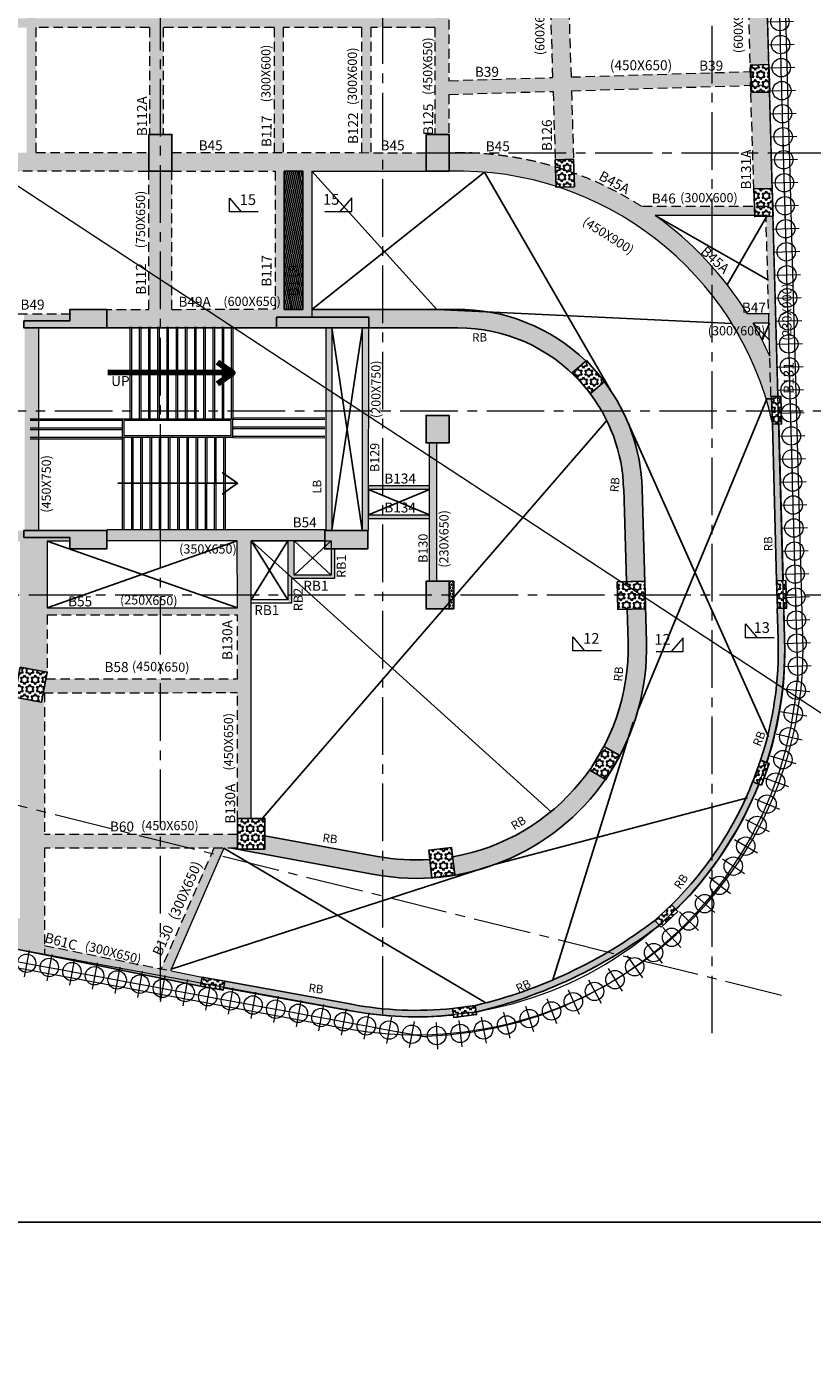
# Model space of a CAD drawing. Units: inches. Extents: x 255902 to 3029965, y -743430 to -67329.
# Drawn here: x 2814413 to 2839993, y -174535 to -130942 of the extents above; entities that cross this region are included whole.
import ezdxf

# ---------------------------------------------------------------- set-up
doc = ezdxf.new("R2010")
doc.units = ezdxf.units.IN
doc.header["$LTSCALE"] = 2500
doc.header["$MEASUREMENT"] = 0
for name, pattern in [('CENTER', [2, 1.25, -0.25, 0.25, -0.25]), ('CENTER2', [1.125, 0.75, -0.125, 0.125, -0.125]), ('HIDDEN', [0.375, 0.25, -0.125])]:
    doc.linetypes.add(name, pattern=pattern)
for name, color, linetype in [('bas.beam.no.', 4, 'Continuous'), ('BEAM', 4, 'Continuous'), ('BEAM HATCH', 252, 'Continuous'), ('BEAMNO', 2, 'Continuous'), ('BORDER', 5, 'Continuous'), ('COLDIM', 3, 'Continuous'), ('CUT-', 3, 'Continuous'), ('DIM1', 3, 'Continuous'), ('FURNIT', 4, 'Continuous'), ('LINE', 4, 'Continuous'), ('RAMP HATCH', 9, 'Continuous'), ('stair', 3, 'Continuous'), ('TER. HATCH', 8, 'Continuous'), ('TEXTT1', 2, 'Continuous')]:
    doc.layers.add(name, color=color, linetype=linetype)
for name, color, linetype, lineweight in [('beam size', 2, 'Continuous', 13), ('COL', 1, 'Continuous', 25), ('Grid', 6, 'CENTER2', 5), ('GRID BASEMENT', 253, 'CENTER', 9), ('HATCH', 254, 'Continuous', 13), ('PILE', 2, 'Continuous', 20), ('SEC-LINE', 1, 'Continuous', 15), ('V.COL', 1, 'Continuous', 25), ('V.NEW HATCH', 33, 'Continuous', 30)]:
    doc.layers.add(name, color=color, linetype=linetype, lineweight=lineweight)
doc.styles.add('RD', font='romand.shx', dxfattribs={"height": 350})
doc.styles.add('ROMANS', font='ARIAL.TTF', dxfattribs={"width": 0.75})
doc.styles.add('ST', font='romand.shx', dxfattribs={"height": 4})
doc.styles.get("Standard").update_dxf_attribs({"font": 'ARIAL.TTF'})
doc.dimstyles.get("Standard").update_dxf_attribs({"dimtxt": 0.18, "dimasz": 0.18, "dimexe": 0.18, "dimexo": 0.0625, "dimgap": 0.09, "dimtad": 0, "dimtih": 1, "dimtoh": 1, "dimdec": 4, "dimzin": 0, "dimdsep": 46, "dimtxsty": 'Standard', "dimcen": 0.09, "dimadec": 0, "dimazin": 0, "dimtfac": 1, "dimtdec": 4, "dimtofl": 0, "dimtmove": 0, "dimatfit": 3, "dimfxl": 0, "dimtolj": 1, "dimtzin": 0, "dimarcsym": 0})
doc.dimstyles.new('STANDARD$7', dxfattribs={"dimtxt": 325, "dimasz": 75, "dimexe": 1.25, "dimexo": 0.625, "dimgap": 100, "dimtad": 1, "dimdec": 0, "dimrnd": 5, "dimdsep": 46, "dimtxsty": 'ROMANS', "dimsah": 1, "dimcen": -125, "dimse1": 1, "dimse2": 1, "dimclrd": 6, "dimclrt": 5, "dimadec": 0, "dimazin": 0, "dimtfac": 1, "dimtdec": 0, "dimtmove": 1, "dimatfit": 3, "dimfxl": 0, "dimtolj": 1, "dimtzin": 0, "dimarcsym": 0})
pattern_1 = [(0, (1105683.43, -341122.87), (0, 151.554446), [87.5, -87.5]), (60, (1105683.43, -341122.87), (-131.25, 75.777223), [87.5, -87.5]), (120, (1105727.18, -341047.09), (-131.25, -75.777223), [87.5, -87.5])]

# ---------------------------------------------------------------- blocks, each defined once
blk = doc.blocks.new('R')
at = {"layer": 'GRID BASEMENT', "color": 254, "linetype": 'CENTER'}
for p, q in [((0, 127), (0, -743)), ((-488, -300), (488, -300))]:
    blk.add_line(p, q, dxfattribs=at)
at = {"layer": 'PILE', "color": 254}
blk.add_circle((-4, -300), 300, dxfattribs=at)
blk = doc.blocks.new('6')
at = {"layer": 'PILE', "color": 254, "elevation": -9}
for points in [[(3226439, -95446), (3108584, -95446), (3108332, -113010), (3108308, -125794), (3166943, -163668), (3180273, -171617), (3196458, -175639), (3213496, -178779, 0.477037), (3228375, -166042)], [(3225855, -96046), (3109175, -96046), (3108932, -113015), (3108909, -125468), (3167260, -163158), (3180504, -171056), (3196584, -175053), (3213605, -178189, 0.477037), (3227775, -166058)]]:
    blk.add_lwpolyline(points, format="xyb", close=True, dxfattribs=at)
at = {"layer": 'COLDIM'}
for p, rotation in [((3227325, -145993, -9), 91.57123803665863), ((3227345, -146742, -9), 91.57123803665863), ((3227366, -147492, -9), 91.57123803665863), ((3227386, -148242, -9), 91.57123803665863), ((3227407, -148992, -9), 91.57123803665863), ((3227428, -149741, -9), 91.57123803665863), ((3227448, -150491, -9), 91.57123803665863), ((3227469, -151241, -9), 91.57123803665863), ((3227489, -151990, -9), 91.57123803665863), ((3227510, -152740, -9), 91.57123803665863), ((3227530, -153490, -9), 91.57123803665863), ((3227551, -154240, -9), 91.57123803665863), ((3227571, -154989, -9), 91.57123803665863), ((3227592, -155739, -9), 91.57123803665863), ((3227613, -156489, -9), 91.57123803665863), ((3227633, -157238, -9), 91.57123803665863), ((3227654, -157988, -9), 91.57123803665863), ((3227674, -158738, -9), 91.57123803665863), ((3227695, -159488, -9), 91.57123803665863), ((3227715, -160237, -9), 91.57123803665863), ((3227736, -160987, -9), 91.57123803665863), ((3227757, -161737, -9), 91.57123803665863), ((3227777, -162486, -9), 91.57123803665863), ((3227798, -163236, -9), 91.57123803665863), ((3227818, -163986, -9), 91.57123803665863), ((3227839, -164736, -9), 91.57123803665863), ((3227859, -165485, -9), 91.57123803665863), ((3227880, -166235, -9), 91.57123803665863), ((3227901, -166985, -9), 91.57123803665863), ((3227858, -167733, -9), 84.40641618826645), ((3227762, -168477, -9), 80.88018996343341), ((3227620, -169213, -9), 77.35396371143096), ((3227433, -169939, -9), 73.82773746235223), ((3227202, -170653, -9), 70.30151123994735), ((3226928, -171351, -9), 66.77528497585062), ((3226611, -172030, -9), 63.24905872301638), ((3226253, -172689, -9), 59.72283249667935), ((3225856, -173325, -9), 56.1966062456268), ((3225419, -173935, -9), 52.6703799981025), ((3224946, -174517, -9), 49.14415378342264), ((3224439, -175069, -9), 45.6179275167437), ((3223898, -175588, -9), 42.09170126043012), ((3223326, -176074, -9), 38.56547503863708), ((3203148, -176364, -9), 349.5597620142058), ((3203885, -176500, -9), 349.5597620142058), ((3204623, -176635, -9), 349.5597620142058), ((3222726, -176523, -9), 35.03924880459597), ((3205361, -176771, -9), 349.5597620142058), ((3206098, -176907, -9), 349.5597620142058), ((3206836, -177043, -9), 349.5597620142058), ((3207573, -177179, -9), 349.5597620142058), ((3221448, -177306, -9), 27.98679630235858), ((3222099, -176934, -9), 31.5130225505974), ((3208311, -177315, -9), 349.5597620142058), ((3209049, -177451, -9), 349.5597620142058), ((3209786, -177587, -9), 349.5597620142058), ((3220775, -177638, -9), 24.46057007665213), ((3210524, -177723, -9), 349.5597620142058), ((3211261, -177859, -9), 349.5597620142058), ((3211999, -177994, -9), 349.5597620142058), ((3220083, -177927, -9), 20.93434384576787), ((3212736, -178130, -9), 349.5597620142058), ((3213474, -178266, -9), 349.5597620142058), ((3214212, -178402, -9), 349.5597620142058), ((3218653, -178376, -9), 13.88189133007719), ((3219375, -178173, -9), 17.4081175908553), ((3214949, -178538, -9), 349.5597620142058), ((3215687, -178674, -9), 349.5597620142058), ((3216431, -178711, -9), 3.303212610035667), ((3217178, -178645, -9), 6.829438851355705), ((3217920, -178533, -9), 10.3556650871844)]:
    blk.add_blockref('R', p, dxfattribs=dict(at, rotation=rotation))

msp = doc.modelspace()

# ---------------------------------------------------------------- hatches: boundary and pattern name
at = {"layer": 'BEAM HATCH', "linetype": 'Continuous'}
for points in [[(2814413.4, -97367), (2814713.3, -97367), (2814713.3, -135038.7), (2814413.4, -135038.7)], [(2827709.9, -127398.3), (2828166.4, -127398.2), (2828154.8, -134448.2), (2827704.8, -134448.2)], [(2838487.4, -128768.9), (2837893.6, -128787.8), (2837973.3, -132187.7), (2838580.7, -132168.4)], [(2785540.6, -130667.1), (2827707.3, -130667.1), (2827707.3, -130967.3), (2785540.6, -130967.3)], [(2818855.7, -130967.3), (2818405.7, -130967.3), (2818406.2, -134448.2), (2818856.2, -134448.2)], [(2822768.6, -130967.3), (2822468.6, -130967.3), (2822468.6, -135040.3), (2822768.6, -135040.3)], [(2825618, -130967.3), (2825318, -130967.3), (2825318, -135040.3), (2825618, -135040.3)], [(2838607.3, -133068), (2838010.4, -133087), (2838002.9, -132850.6), (2837988.8, -132851), (2837993.6, -133057.5), (2838094.3, -136225), (2838693.4, -136206)], [(2810742.3, -135037.4), (2818392.2, -135037.4), (2818392.2, -135639.8), (2810742.3, -135639.8)], [(2827417.9, -135043.2), (2819142.2, -135040.3), (2819142.2, -135640.1), (2822499.8, -135641.6), (2822499.8, -135643.1), (2822799.8, -135643.1), (2822799.8, -135641.6), (2823399.8, -135641.6), (2823399.8, -135643.1), (2827417.9, -135643.1)], [(2831630.2, -135507.6, 0.0791601), (2828167.9, -135047.2), (2828167.9, -135647.4, -0.0843451), (2831650.4, -136141.8)], [(2819142.2, -135648.2), (2818392.2, -135648.2), (2818392.1, -140148.2), (2819142.1, -140148.2)], [(2823699.8, -135643.1), (2823399.8, -135643.1), (2823399.8, -140398.2), (2823699.8, -140398.2)], [(2815820, -140298.8), (2814320, -140298.8), (2814320, -140518.2), (2815820, -140518.2)], [(2822550.7, -140148.2), (2817020, -140148.2), (2817020, -140748.2), (2822550.7, -140748.2)], [(2823399.8, -140148), (2822550.7, -140148), (2822550.7, -140398.2), (2823399.8, -140398.2)], [(2831023.9, -140723.1), (2830484.6, -140499.5), (2830094.7, -140374.5), (2829732.2, -140283.9), (2829401.8, -140221.8), (2829200.3, -140193.3), (2828968, -140169), (2828886.2, -140162.6), (2828756.1, -140154.8), (2828603.7, -140149.2), (2828511.9, -140147.7), (2823699.8, -140148), (2823699.8, -140398.2), (2825550.7, -140398.2), (2825550.7, -140748.2), (2828571.8, -140749.3, -0.198507), (2832345.7, -142399.5), (2832414.6, -142469.8), (2832182.6, -142199.8), (2832619.1, -141824.6), (2832277, -141519.3), (2831999.9, -141303.9), (2831726.9, -141115.5), (2831405.6, -140920.7)], [(2814797.8, -140748.2), (2814348.8, -140748.2), (2814348.8, -147348.2), (2814797.8, -147348.2)], [(2824348.6, -140748.2), (2824148.6, -140748.2), (2824149.6, -147348.2), (2824349.6, -147348.2)], [(2825550.7, -140748.2), (2825350.7, -140748.2), (2825345.9, -147348.2), (2825520, -147348.2), (2825545.7, -147348.2), (2825546.1, -146837.8), (2825542.2, -146837.8), (2825542.2, -146007.6), (2825546.7, -146009.5)], [(2834235.8, -144538), (2834145.5, -144242.2), (2833992.2, -143833.4), (2833869.9, -143559.7), (2833780.1, -143379.4), (2833658.5, -143156.7), (2833596.5, -143051.1), (2833544.9, -142967.1), (2833487, -142876.1), (2833425.7, -142783.7), (2833385.5, -142724.9), (2833343.6, -142665.3), (2833314.3, -142624.5), (2833257.3, -142547.2), (2833218.6, -142496.1), (2832762.8, -142887.8, -0.1466264), (2833842.6, -145789.1), (2833859.1, -145995.8), (2833941.5, -149012.6), (2834541.3, -148996.2), (2834458.9, -145979.4), (2834451.9, -145979.6), (2834449.4, -145902.8), (2834446.3, -145834.9), (2834441.9, -145759.2), (2834437.7, -145698.2), (2834423.5, -145536.1), (2834415.8, -145464.4), (2834402.3, -145354.2), (2834385.8, -145238.3), (2834352.8, -145043.6), (2834307.4, -144822.9)], [(2838909.4, -143877.3), (2838695.4, -143883.2), (2838834.8, -148987.7), (2839048.8, -148981.8)], [(2827762.9, -144498.2), (2827532.9, -144498.2), (2827532.9, -149003.7), (2827762.9, -149003.7)], [(2827532.9, -145894.5), (2825546.8, -145894.5), (2825546.7, -146009.5), (2827532.9, -146009.5)], [(2827532.9, -146837.8), (2825546.1, -146837.8), (2825546, -146952.8), (2827532.9, -146952.8)], [(2824120, -147348.2), (2824149.6, -147348.2), (2824149.6, -147329.8), (2817035.7, -147330.8), (2817020.5, -147348.2), (2817020.5, -147680.8), (2817035.7, -147680.8), (2821270.6, -147680.2), (2821270.6, -147680.2), (2821720.4, -147680.2), (2821720.4, -147680.1), (2824120, -147679.8)], [(2810746.7, -147348.7), (2814320, -147348.7), (2814320, -147578.2), (2815820, -147578.2), (2815820, -147697.9), (2815078.9, -147698), (2815079.5, -151957.3), (2814194.4, -151794.2), (2814193.9, -147698.2), (2810746.7, -147698.2)], [(2821721.3, -156725.7), (2821270.6, -156725.7), (2821270.6, -147680.2), (2821721.3, -147680.2)], [(2822920.4, -147680), (2823123.8, -147680), (2823123.8, -148798.7), (2822920.4, -148798.7)], [(2824324.5, -147948.2), (2824439.7, -147948.2), (2824439.7, -148798.8), (2824324.5, -148798.8)], [(2822920.6, -148798.8), (2824439.7, -148798.8), (2824439.7, -148913.5), (2822920.6, -148913.5)], [(2822920.6, -148913.5), (2823035.8, -148913.5), (2823035.8, -149716.2), (2822920.6, -149716.2)], [(2815079.3, -150099.6), (2821270.6, -150099.6), (2821270.6, -149868.7), (2815079.3, -149868.7)], [(2839095.4, -150878.2), (2839067.9, -149881.6), (2838854, -149887.5), (2838881.4, -150884.6, -0.0883668), (2838308.8, -154833.7), (2838510.2, -154906.3, 0.0884741)], [(2814988.8, -152630.4), (2814955.5, -152630.4), (2814898.3, -152940.8), (2814194.6, -152811.1), (2814195.6, -159978.9), (2814989.9, -160129.6)], [(2833261.4, -155451.6), (2832755.1, -155155.9), (2832871.4, -154956.8, -0.2075017), (2828284.8, -157975.1), (2828355.6, -158571.8, 0.2016824)], [(2838255.2, -155611.6), (2838053.7, -155539, -0.1021039), (2835415.3, -159539.2), (2835561.7, -159695.6, 0.1023987)], [(2821271.3, -157245.7), (2814989.5, -157246.2), (2814989.6, -157696.2), (2821271.3, -157695.7)], [(2822171.3, -157287.4), (2822171.3, -157725.7), (2821271.3, -157725.7), (2821271.3, -157695.7), (2821161, -157695.7), (2821154.7, -157710.1), (2821631.7, -157798), (2822890.9, -158030.1), (2824964.4, -158412.4), (2825436.3, -158499.4), (2825846.9, -158572.8), (2826248.8, -158629.7), (2826681, -158666.3), (2827033.2, -158677.7), (2827098.1, -158678), (2827610.3, -158655.5), (2827540, -158063.8), (2827288.9, -158075.3), (2827138.8, -158077.8), (2826877, -158074.4), (2826718.2, -158067.5), (2826595.1, -158059.6), (2826471.4, -158049.4), (2826334.2, -158035.5), (2826229.6, -158023.1), (2826136.7, -158010.6), (2825847.1, -157963.6), (2825379.2, -157878.8)], [(2814989.9, -160129.6), (2813547.9, -159855.9), (2813365.7, -160844.8), (2814990.1, -161170.2)], [(2835014.7, -160208.7), (2834867.7, -160051.6, -0.1045861), (2829020.5, -162818.4), (2829048.9, -163031.6, 0.1052827)], [(2824996, -162780.5), (2820859.8, -162028.3), (2820821, -162238.8), (2824957.1, -162991, 0.0723694), (2828305.2, -163128.9), (2828277, -162916.6, -0.0722472)]]:
    msp.add_hatch(color=256, dxfattribs=at).paths.add_polyline_path(points)
h = msp.add_hatch(color=256, dxfattribs=at)
h.paths.add_polyline_path([(2837988.8, -132851), (2837978.3, -132401.2), (2832137.6, -132577.4), (2832023.8, -128983.9), (2831425.4, -129002.9), (2831539.3, -132595.4), (2828157.7, -132697.4), (2828157, -133147.7), (2831553.5, -133045.2), (2831624.1, -135271.4), (2832222.4, -135252.4), (2832151.9, -133027.1)])
h.paths.add_polyline_path([(2833324.7, -132588), (2836079.4, -132590.1), (2836080, -131847.2), (2833325.2, -131845.2)], flags=24)
h = msp.add_hatch(color=256, dxfattribs=at)
h.paths.add_polyline_path([(2822799.8, -135643.1), (2822499.8, -135643.1), (2822499.8, -140148), (2822799.8, -140148)])
h.paths.add_polyline_path([(2820743.1, -140249.6), (2823285.9, -140251.5), (2823286.5, -139565.8), (2820743.6, -139563.9)], flags=9)
h = msp.add_hatch(color=256, dxfattribs=at)
h.paths.add_polyline_path([(2838716.1, -137105.7), (2838514.1, -137112.1), (2838489.4, -137155), (2838583.6, -140590.8), (2838613.2, -141671, 0.0272942), (2838065.6, -140591), (2838583.6, -140590.8), (2838575.4, -140290.8), (2837885.9, -140291, 0.0998596), (2834879.4, -137092.2), (2838120.5, -137091.3), (2838110.9, -136791.3), (2834434.5, -136792.3, 0.0553634), (2832236.9, -135707.9), (2832251, -136151.9), (2831732.4, -136168.4, -0.263362), (2838693.7, -143819.2), (2838670.7, -142983.5), (2838877.2, -142977.8)])
h.paths.add_polyline_path([(2837681.8, -140331.3), (2838664.5, -140332), (2838664.9, -139844.5), (2837682.2, -139843.8)], flags=25)
h.paths.add_polyline_path([(2836521.4, -141206.9), (2839064.3, -141208.8), (2839064.8, -140523.1), (2836521.9, -140521.2)], flags=9)
h = msp.add_hatch(color=256, dxfattribs=at)
h.paths.add_polyline_path([(2834595.3, -150973.1), (2834565.9, -149895.9), (2833966.1, -149912.3), (2833995.6, -150989.5, -0.128151), (2833210.4, -154379.6), (2833729, -154682.5, 0.129089)])
h.paths.add_polyline_path([(2834866, -151157), (2835557.7, -151157.5), (2835558.1, -150632.5), (2834866.4, -150632)], flags=9)
h = msp.add_hatch(color=256, dxfattribs=at)
h.paths.add_polyline_path([(2821270.6, -152629.8), (2821270.6, -152179.8), (2815038.4, -152180.4), (2814955.5, -152630.4)])
h.paths.add_polyline_path([(2817759.2, -152125.3), (2820301.3, -152186.4), (2820317.8, -151500.9), (2817775.7, -151439.8)], flags=9)
h = msp.add_hatch(color=256, dxfattribs=at)
h.paths.add_polyline_path([(2820833.6, -157695.7), (2820506.2, -157695.7), (2818789.8, -161625.4), (2819090.9, -161685.7)])
h.paths.add_polyline_path([(2816159.2, -161201.1), (2818626, -161818.3), (2818792.4, -161153.1), (2816325.6, -160535.9)], flags=9)
h = msp.add_hatch(color=256, dxfattribs=at)
h.paths.add_polyline_path([(2814990.1, -161170.2), (2820067.9, -162187.4), (2820122.3, -161892.3), (2814990, -160864.2)])
edge = h.paths.add_edge_path()
edge.add_line((2819387.1, -161756.9), (2829647.5, -158231.4))
at = {"layer": 'RAMP HATCH'}
h = msp.add_hatch(dxfattribs=at)
h.set_pattern_fill('ANSI31', color=256, scale=500, angle=56.95559, style=0)
h.set_pattern_definition([(101.955592, (-220815.04, 15214.3), (-61.1442783, -12.9470937), [])])
h.paths.add_polyline_path([(2822799.8, -135641.6), (2823399.8, -135641.6), (2823399.8, -140148), (2822799.8, -140148)])
at = {"layer": 'TER. HATCH', "linetype": 'Continuous', "lineweight": -3}
h = msp.add_hatch(dxfattribs=at)
h.set_pattern_fill('STARS', color=3, scale=700, style=0)
h.set_pattern_definition(pattern_1)
h.paths.add_polyline_path([(2838010.5, -133087), (2838610.2, -133067.9), (2838581.6, -132168.4), (2837981.9, -132187.5)])
h = msp.add_hatch(dxfattribs=at)
h.set_pattern_fill('STARS', color=3, scale=700, style=0)
h.set_pattern_definition(pattern_1)
h.paths.add_polyline_path([(2831651.4, -136171), (2832251.1, -136151.9), (2832222.5, -135252.4), (2831622.8, -135271.5)])
h = msp.add_hatch(dxfattribs=at)
h.set_pattern_fill('STARS', color=3, scale=700, style=0)
h.set_pattern_definition(pattern_1)
h.paths.add_polyline_path([(2838121.7, -137124.6), (2838721.3, -137105.5), (2838692.7, -136206), (2838093, -136225.1)])
h = msp.add_hatch(dxfattribs=at)
h.set_pattern_fill('STARS', color=3, scale=700, style=0)
h.set_pattern_definition(pattern_1)
h.paths.add_polyline_path([(2832637.7, -141808.7), (2832182.7, -142199.8), (2832769.3, -142882.3), (2833224.3, -142491.2)])
h = msp.add_hatch(dxfattribs=at)
h.set_pattern_fill('STARS', color=3, scale=700, style=0)
h.set_pattern_definition(pattern_1)
h.paths.add_polyline_path([(2838695.4, -143883.2), (2838995.3, -143874.9), (2838970.6, -142975.3), (2838670.7, -142983.5)])
at = {"layer": 'TER. HATCH'}
h = msp.add_hatch(dxfattribs=at)
h.set_pattern_fill('TRIANG', color=3, scale=300, style=0)
h.set_pattern_definition([(60, (-57264.97, -819839.37), (-56.25, 97.427858), [56.25, -56.25]), (120, (-57264.97, -819839.37), (-112.5, 6e-08), [56.25, -56.25]), (0, (-57293.09, -819790.65), (56.25, 97.4278578), [56.25, -56.25])])
h.paths.add_polyline_path([(2828319.8, -149003.7), (2828169.8, -149003.7), (2828169.8, -149453.8), (2828319.8, -149453.8)])
h.paths.add_polyline_path([(2828319.8, -149453.8), (2828169.8, -149453.8), (2828169.8, -149903.7), (2828319.8, -149903.7)])
at = {"layer": 'TER. HATCH', "linetype": 'Continuous', "lineweight": -3}
h = msp.add_hatch(dxfattribs=at)
h.set_pattern_fill('STARS', color=3, scale=700, style=0)
h.set_pattern_definition(pattern_1)
h.paths.add_polyline_path([(2833666.4, -149920.5), (2834566.1, -149895.9), (2834541.4, -148996.2), (2833641.8, -149020.8)])
h = msp.add_hatch(dxfattribs=at)
h.set_pattern_fill('STARS', color=3, scale=700, style=0)
h.set_pattern_definition(pattern_1)
h.paths.add_polyline_path([(2838859.5, -149887.3), (2839159.4, -149879.1), (2839134.7, -148979.4), (2838834.8, -148987.7)])
h = msp.add_hatch(dxfattribs=at)
h.set_pattern_fill('STARS', color=3, scale=700, style=0)
h.set_pattern_definition(pattern_1)
h.paths.add_polyline_path([(2814194.4, -151794.2), (2814013.2, -152777.7), (2814898.3, -152940.8), (2815079.5, -151957.3)])
h = msp.add_hatch(dxfattribs=at)
h.set_pattern_fill('STARS', color=3, scale=700, style=0)
h.set_pattern_definition(pattern_1)
h.paths.add_polyline_path([(2833727.2, -154681.3), (2833209.1, -154378.7), (2832755.2, -155155.9), (2833273.3, -155458.5)])
h = msp.add_hatch(dxfattribs=at)
h.set_pattern_fill('STARS', color=3, scale=700, style=0)
h.set_pattern_definition(pattern_1)
h.paths.add_polyline_path([(2838336.8, -155641), (2838591, -154935.4), (2838308.8, -154833.7), (2838054.6, -155539.4)])
h = msp.add_hatch(dxfattribs=at)
h.set_pattern_fill('STARS', color=3, scale=700, style=0)
h.set_pattern_definition(pattern_1)
h.paths.add_polyline_path([(2822171.3, -156725.7), (2821271.3, -156725.7), (2821271.3, -157725.7), (2822171.3, -157725.7)])
h = msp.add_hatch(dxfattribs=at)
h.set_pattern_fill('STARS', color=3, scale=700, style=0)
h.set_pattern_definition(pattern_1)
h.paths.add_polyline_path([(2828249.1, -157673.4), (2827504.3, -157761.8), (2827610.4, -158655.5), (2828355.1, -158567.1)])
h = msp.add_hatch(dxfattribs=at)
h.set_pattern_fill('STARS', color=3, scale=700, style=0)
h.set_pattern_definition(pattern_1)
h.paths.add_polyline_path([(2835072.7, -160270.7), (2835620.3, -159758.2), (2835415.3, -159539.2), (2834867.7, -160051.6)])
h = msp.add_hatch(dxfattribs=at)
h.set_pattern_fill('STARS', color=3, scale=700, style=0)
h.set_pattern_definition(pattern_1)
h.paths.add_polyline_path([(2820067.9, -162187.4), (2820805.4, -162323.3), (2820859.8, -162028.3), (2820122.3, -161892.3)])
h = msp.add_hatch(dxfattribs=at)
h.set_pattern_fill('STARS', color=3, scale=700, style=0)
h.set_pattern_definition(pattern_1)
h.paths.add_polyline_path([(2828316.5, -163214.1), (2829060, -163115.3), (2829020.5, -162817.9), (2828277, -162916.7)])
at = {"layer": 'V.NEW HATCH'}
for points in [[(2818392.3, -135648.2), (2819142.3, -135648.2), (2819142.3, -134448.2), (2818392.3, -134448.2)], [(2827418, -135648.2), (2828168, -135648.2), (2828168, -134448.2), (2827418, -134448.2)], [(2815820.1, -140148.2), (2815820.1, -140518.2), (2814320.1, -140518.2), (2814320.1, -140748.2), (2817020.1, -140748.2), (2817020.1, -140148.2)], [(2822550.8, -140398.2), (2822550.8, -140748.2), (2825550.8, -140748.2), (2825550.8, -140398.2)], [(2828169, -143598.2), (2827419, -143598.2), (2827419, -144498.2), (2828169, -144498.2)], [(2814320.1, -147348.2), (2814320.1, -147578.2), (2815820.1, -147578.2), (2815820.1, -147948.2), (2817020.1, -147948.2), (2817020.1, -147348.2)], [(2824120.1, -147348.2), (2824120.1, -147948.2), (2825520.1, -147948.2), (2825520.1, -147348.2)], [(2828169.8, -149903.7), (2828169.8, -149003.7), (2827419.8, -149003.7), (2827419.8, -149903.7)]]:
    msp.add_hatch(color=33, dxfattribs=at).paths.add_polyline_path(points)

# ---------------------------------------------------------------- linework, layer by layer
at = {"layer": 'BEAM', "color": 4, "lineweight": 0}
for p, q in [((2838879.2, -142977.8), (2837509.6, -93047.2)), ((2821721.7, -156725.7), (2821720.4, -147680.1)), ((2819224.3, -161712.4, 29.8), (2820126.8, -161893.2, 22))]:
    msp.add_line(p, q, dxfattribs=at)
at = {"layer": 'BEAM', "linetype": 'HIDDEN', "lineweight": 0, "ltscale": 0.5}
for p, q in [((2828158.9, -128845.7), (2828156.1, -132697.5)), ((2831425.4, -129002.9), (2831539.3, -132595.4)), ((2832023.8, -128983.9, 67.2), (2832137.6, -132577.4, 67.2)), ((2837993.6, -133057.5), (2837892.9, -128757.8)), ((2814713.3, -130967.2), (2814713.3, -135038.7)), ((2818405.7, -130967.2), (2814713.3, -130967.2)), ((2818405.7, -130967.2, 35.1), (2818406.2, -134448.2, 35.1)), ((2822468.6, -130967.3), (2818855.7, -130967.2)), ((2818855.7, -130967.2, 35.1), (2818856.2, -134448.2, 35.1)), ((2822468.6, -130967.3), (2822468.6, -135041.4)), ((2825318, -130967.3), (2822768.6, -130967.3)), ((2822768.6, -130967.3), (2822768.6, -135041.5)), ((2825318, -130967.3), (2825318, -135042.4)), ((2827707.3, -130967.3), (2825618, -130967.3)), ((2825618, -130967.3), (2825618, -135042.5)), ((2827707.3, -130967.3), (2827704.8, -134448.2)), ((2832137.6, -132577.4), (2838398.1, -132388.5)), ((2828156.1, -132697.5), (2831539.2, -132595.4)), ((2832151.9, -133027.1), (2838411.7, -132838.3)), ((2828155.8, -133147.7), (2828154.8, -134448.2)), ((2828155.8, -133147.7), (2831553.5, -133045.2)), ((2831553.5, -133045.2), (2831624.1, -135271.4)), ((2832151.9, -133027.1, 67.2), (2832222.4, -135252.4, 67.2)), ((2838094.3, -136225), (2837993.6, -133057.5)), ((2814713.3, -135038.7, 67.2), (2818392.2, -135040, 67.2)), ((2819142.2, -135040.3, 67.2), (2827417.9, -135043.2, 67.2)), ((2813820.7, -135638.1, 11.7), (2818392.2, -135639.8, 29)), ((2818392.1, -140148, -10.5), (2818392.2, -135639.8, -10.5)), ((2819142.1, -140148, -10.5), (2819142.2, -135640.1, -10.5)), ((2819142.2, -135640.1, 31.9), (2822499.8, -135641.6, 40.8)), ((2822499.8, -135641.6, 40.8), (2822499.8, -140130.6, 40.8)), ((2838530.8, -136791.2), (2834434.5, -136792.3)), ((2838583.6, -140590.8), (2838488.2, -137112.9)), ((2815848.3, -140298, 0), (2813820.6, -140298.3, 0)), ((2816401, -140148, 0), (2818392.1, -140148, 11.2)), ((2819142.1, -140148, 15.4), (2822499.8, -140130.6, 40.8)), ((2838649.3, -142984.1), (2838613.2, -141671)), ((2815079.3, -150099.6, 67.2), (2821270.9, -150098.8)), ((2815079.3, -150099.6, 67.2), (2815079.5, -151957.3, 67.2)), ((2821271.2, -152179.8), (2821270.9, -150098.8)), ((2815038.4, -152180.4), (2821271.2, -152179.8)), ((2814955.5, -152630.4), (2821271.2, -152629.8)), ((2814988.8, -152630.4), (2814989.5, -157246.2)), ((2821271.7, -156795.7), (2821271.2, -152629.8)), ((2821271.7, -157245.7), (2814989.5, -157246.2)), ((2821271.7, -157695.7), (2814989.6, -157696.2)), ((2814989.6, -157696.2), (2814990.1, -161170.2)), ((2814990, -160864.2, 66.8), (2819209.2, -161709.4, 30))]:
    msp.add_line(p, q, dxfattribs=at)
at = {"layer": 'BEAM', "linetype": 'Continuous', "lineweight": 0, "ltscale": 0.5}
for p, q in [((2822799.8, -135641.6, 40.8), (2822799.8, -140130.6, 40.8)), ((2823699.8, -135641.7, 40.8), (2823699.8, -140398.2, 40.8)), ((2823699.8, -135641.7, 49.2), (2828167.9, -135643.4, 66.1)), ((2838539.8, -137091.2), (2834879.4, -137092.2)), ((2838598.9, -140290.8, 67.2), (2837885.9, -140291, 67.2)), ((2814797.8, -140748.2), (2814798.8, -147348.2)), ((2824148.6, -140748.2), (2824149.6, -147348.2)), ((2824348.6, -140748.2), (2824349.6, -147348.2)), ((2825345.9, -147348.2), (2825350.7, -140748.2)), ((2825545.7, -147348.2), (2825550.7, -140729.6)), ((2838583.6, -140590.8, 67.2), (2838065.6, -140591, 67.2)), ((2838613.2, -141671), (2838583.6, -140590.8)), ((2827532.9, -149003.7, -39.4), (2827532.9, -144498.2, -39.4)), ((2827762.9, -149003.7, -39.4), (2827762.9, -144498.2, -39.4)), ((2824149.6, -147329.8), (2817035.7, -147330.8)), ((2824141.4, -147679.8), (2821720.4, -147680.1))]:
    msp.add_line(p, q, dxfattribs=at)
at = {"layer": 'BEAM', "linetype": 'Continuous', "ltscale": 0.5}
for p, q in [((2823699.8, -140148, 40.9), (2828385.3, -140148, 67.2)), ((2817020, -140748.2, 0), (2828456, -140748.2, 67.2)), ((2833859.1, -145995.8, 17.6), (2833941.5, -149012.6, 17.6)), ((2834458.9, -145979.4, 17.6), (2834595.3, -150973.1, 17.6)), ((2833966.1, -149912.3, 17.6), (2833995.6, -150989.5, 17.6)), ((2822171.3, -157287.4, 67.2), (2825840.1, -157963.8, 67.2)), ((2821076.9, -157695.7, 67.2), (2825731.3, -158553.8, 67.2))]:
    msp.add_line(p, q, dxfattribs=at)
at = {"layer": 'BEAM', "lineweight": 0}
msp.add_line((2821270.6, -147680.2), (2817035.7, -147680.8), dxfattribs=at)
at = {"layer": 'BEAM', "color": 4, "linetype": 'Continuous', "elevation": 40.8}
msp.add_lwpolyline([(2822799.8, -135641.6), (2823399.8, -135641.6), (2823399.8, -140148), (2822799.8, -140148)], close=True, dxfattribs=at)
at = {"layer": 'BEAM', "linetype": 'Continuous', "ltscale": 0.5, "elevation": 0}
for points in [[(2838834.8, -148987.7), (2838695.4, -143883.2)], [(2839048.8, -148981.8), (2838909.4, -143877.3)]]:
    msp.add_lwpolyline(points, dxfattribs=at)
at = {"layer": 'BEAM', "linetype": 'Continuous', "lineweight": 0, "ltscale": 0.5, "elevation": -39.4}
msp.add_lwpolyline([(2827532.9, -146009.5), (2825542.2, -146009.5), (2825542.2, -146837.8), (2827532.9, -146837.8)], close=True, dxfattribs=at)
for points in [[(2827532.9, -145894.5), (2825546.8, -145894.5)], [(2825546, -146952.8), (2827532.9, -146952.8)]]:
    msp.add_lwpolyline(points, dxfattribs=at)
at = {"layer": 'BEAM', "linetype": 'Continuous', "lineweight": 0, "ltscale": 0.5}
for points in [[(2822920.7, -149601.3), (2821720.7, -149601.5), (2821720.4, -147680.1), (2822920.4, -147679.9)], [(2823123.6, -147680), (2823942.8, -147679.9), (2824324.5, -147679.8), (2824324.7, -148798.5), (2823123.8, -148798.7)]]:
    msp.add_lwpolyline(points, close=True, dxfattribs=at)
for points in [[(2824439.5, -147948.2), (2824439.7, -148913.5), (2823035.6, -148913.8)], [(2823035.6, -148913.8), (2823035.8, -149716.2), (2821720.7, -149716.5)]]:
    msp.add_lwpolyline(points, dxfattribs=at)
at = {"layer": 'BEAM', "linetype": 'Continuous', "ltscale": 0.5}
for points, elevation in [([(2838308.8, -154833.7, 0.0883668), (2838881.4, -150884.6), (2838854, -149887.5)], 0), ([(2838511.9, -154901.1, 0.0883557), (2839095.4, -150878.2), (2839067.9, -149881.6)], 0), ([(2835415.3, -159539.2, 0.1027235), (2838064.4, -155512, 0.106131)], 0), ([(2835566.5, -159690.8, 0.1027235), (2838263.5, -155590.8, 0.1027235)], 0), ([(2829024.8, -162817.3, 0.1045148), (2834867.7, -160051.6)], -84.8), ([(2829048.9, -163031.6, 0.1052827), (2835014.7, -160208.7, 0.1045148)], -84.8)]:
    msp.add_lwpolyline(points, format="xyb", dxfattribs=dict(at, elevation=elevation))
at = {"layer": 'BEAM', "linetype": 'HIDDEN', "lineweight": 0, "ltscale": 0.5, "elevation": 80.5}
msp.add_lwpolyline([(2820506.2, -157695.7), (2818789.8, -161625.4)], dxfattribs=at)
at = {"layer": 'BEAM', "color": 4, "lineweight": 0, "elevation": 80.5}
msp.add_lwpolyline([(2820833.6, -157695.7), (2819090.9, -161685.7)], dxfattribs=at)
at = {"layer": 'BEAM', "color": 4, "elevation": 58.5}
for points in [[(2820859.8, -162028.3), (2824996, -162780.5, 0.0723437), (2828281.3, -162916.2)], [(2820821.5, -162238.9), (2824957.1, -162991, 0.0723302), (2828303.4, -163129.1, 0.0723302)]]:
    msp.add_lwpolyline(points, format="xyb", dxfattribs=at)
at = {"layer": 'BEAM', "linetype": 'HIDDEN', "lineweight": 0, "ltscale": 0.5}
msp.add_arc((2828454.2, -146143.5, 67.2), 11100, 57.39989, 91.47794, dxfattribs=at)
at = {"layer": 'BEAM', "linetype": 'Continuous', "lineweight": 0, "ltscale": 0.5}
for radius, start, end in [(10500, 12.80677, 91.56241), (11100, 31.81988, 54.6304), (11100, 23.76126, 30.01508)]:
    msp.add_arc((2828454.2, -146143.5, 67.2), radius, start, end, dxfattribs=at)
at = {"layer": 'BEAM', "linetype": 'Continuous', "ltscale": 0.5}
for centre, radius, start, end in [((2828461.2, -146140.4, 67.2), 5992.9, 46.06753, 90.72482), ((2828462.3, -146139.9, 67.2), 5391.7, 42.29958, 90.06713), ((2828461.2, -146140.4, 67.2), 5992.9, 39.15679, 42.20225), ((2828461.2, -146140.4, 67.2), 5992.9, 1.53777, 37.45336), ((2828462.3, -146139.9, 67.2), 5391.7, 1.52952, 39.05946), ((2827098.1, -151178, 17.6), 6900, 279.90284, 1.5653), ((2827098.1, -151178, 17.6), 7500, 326.91254, 1.5653), ((2827098.1, -151178, 17.6), 7500, 259.5538, 325.2623), ((2827098.1, -151178, 17.6), 6900, 259.5538, 273.67197)]:
    msp.add_arc(centre, radius, start, end, dxfattribs=at)
at = {"layer": 'BORDER'}
msp.add_lwpolyline([(2717606.1, -169878.1), (2863228.1, -169878.1), (2863228.1, -72796.8), (2717606.1, -72796.8)], close=True, dxfattribs=at)
at = {"layer": 'COL', "linetype": 'HIDDEN', "ltscale": 0.1}
msp.add_arc((2827099, -151143.1, -17.6), 7500, 276.77846, 276.96975, dxfattribs=at)
at = {"layer": 'CUT-', "ltscale": 0.1}
for p, q in [((2823699.8, -135641.7, 40.8), (2827772.3, -140148, 63.8)), ((2823699.8, -140148.1, 40.8), (2829321.7, -135679.4, 67.2)), ((2829321.7, -135679.4, 67.2), (2833421.9, -142777.9, 67.2)), ((2838569.7, -139196.7, 67.2), (2834879.4, -137092.2)), ((2838514.1, -137112.1, 67.2), (2837227.3, -139343.3, 67.2)), ((2827772.3, -140148, 63.8), (2837374.1, -140604.1, 67.2)), ((2824348.4, -140748.2, 43.1), (2825341.4, -147329.6)), ((2825350.7, -140748.2), (2824349.6, -147329.8)), ((2838065.6, -140591, 67.2), (2838599, -141153.4)), ((2838606.9, -140590.8, 67.2), (2838367.6, -141150.2, 67.2)), ((2834316.2, -153215.2, 17.6), (2838520.1, -143055.2, -17.6)), ((2833303.3, -143767.8), (2822021.7, -156795.7)), ((2838564.8, -154067.9), (2833969.5, -143779.7, 67.2)), ((2827532.9, -146009.5, -39.4), (2825542.2, -146837.8, -39.4)), ((2827532.9, -146837.8, -39.4), (2825546.7, -146009.5, -39.4)), ((2815078.9, -147698, 0), (2821270.9, -149868.8)), ((2815079.2, -149869.6, 67.2), (2821268.5, -147680.2)), ((2821720.4, -147680.1), (2831505, -156524.2)), ((2821720.4, -147680.1), (2822920.7, -149601.3)), ((2821720.7, -149601.5), (2822920.4, -147679.9)), ((2823123.6, -147680), (2824324.7, -148798.5)), ((2823123.8, -148798.7), (2824324.5, -147679.8)), ((2831547, -161984.6, -84.8), (2834164.2, -153590)), ((2829647.5, -158231.4, 17.6), (2837882.4, -156050.4)), ((2820833.6, -157695.7, 80.5), (2829363.3, -162732.7, -84.8)), ((2819112.2, -161636.8, 80.5), (2829647.5, -158231.4, 17.6))]:
    msp.add_line(p, q, dxfattribs=at)
at = {"layer": 'CUT-'}
msp.add_line((2838717.9, -143055.2, -17.6), (2838520.1, -143055.2, -17.6), dxfattribs=at)
at = {"layer": 'DIM1', "color": 4, "linetype": 'Continuous'}
msp.add_line((2813365.7, -160844.8, 80.5), (2820067.9, -162187.4, 22), dxfattribs=at)
at = {"layer": 'Grid', "lineweight": 0}
for p, q in [((2826012.6, -163091.1), (2825999.1, -77436.6)), ((2818770.9, -162636.9), (2818757.6, -77720)), ((2836736.1, -163722.4), (2836722.6, -77717.3)), ((2827294, -135048.2), (2841665.2, -135048.2)), ((2778766, -143448.2), (2841665.2, -143448.2)), ((2841665.2, -149451.9), (2788070.5, -149459.6)), ((2796233.5, -151848.8), (2839121.8, -162513.1))]:
    msp.add_line(p, q, dxfattribs=at)
at = {"layer": 'HATCH', "linetype": 'Continuous'}
msp.add_line((2717606.1, -72796.8), (2872652.4, -174535), dxfattribs=at)
at = {"layer": 'HATCH', "color": 254, "elevation": -8.7}
msp.add_lwpolyline([(2837756.3, -80232.1), (2719901.7, -80232.1), (2719650.1, -97796), (2719625.9, -110579.9), (2778261.2, -148454), (2791590.7, -156402.4), (2807775.4, -160424.9), (2824814.2, -163564.5, 0.477037), (2839692.7, -150827.6)], format="xyb", close=True, dxfattribs=at)
at = {"layer": 'LINE', "lineweight": 0}
for p, q in [((2815820.5, -147697.9, 0), (2815078.9, -147698, 0)), ((2815078.9, -147698, 67.2), (2815079.2, -149869.6, 67.2)), ((2817035.7, -147680.8), (2817020.5, -147680.8)), ((2821270.9, -149868.8), (2821270.6, -147680.2)), ((2815079.2, -149869.6, 67.2), (2821270.9, -149868.8))]:
    msp.add_line(p, q, dxfattribs=at)
at = {"layer": 'SEC-LINE', "ltscale": 1500}
for points, elevation in [([(2821943.9, -136974.6), (2821014, -136974), (2821014.3, -136524), (2821398.1, -136974.2)], 40.8), ([(2824122.8, -136961.1), (2824995.4, -136961.8), (2824995.7, -136511.8), (2824611.2, -136961.5)], 40.8), ([(2838750.4, -150841.4), (2837820.6, -150840.8), (2837820.9, -150390.8), (2838204.7, -150841)], 122), ([(2833128, -151264.2), (2832198.2, -151263.6), (2832198.5, -150813.6), (2832582.3, -151263.8)], 158.4), ([(2834912.4, -151291.7), (2835785, -151292.3), (2835785.4, -150842.3), (2835400.9, -151292.1)], 158.4)]:
    msp.add_lwpolyline(points, dxfattribs=dict(at, elevation=elevation))
at = {"layer": 'stair', "lineweight": 0, "ltscale": 0.5}
for p, q in [((2817773.5, -140718.8), (2817772.6, -143721.8)), ((2817823.5, -140718.8), (2817822.6, -143721.8)), ((2818073.5, -140718.9), (2818072.6, -143721.9)), ((2818123.5, -140718.9), (2818122.6, -143721.9)), ((2818373.5, -140719), (2818372.6, -143722)), ((2818423.5, -140719), (2818422.6, -143722)), ((2818673.5, -140719.1), (2818672.6, -143722)), ((2818723.5, -140719.1), (2818722.6, -143722.1)), ((2818973.5, -140719.2), (2818972.6, -143722.1)), ((2819023.5, -140719.2), (2819022.6, -143722.2)), ((2819273.5, -140719.3), (2819272.6, -143722.2)), ((2819323.5, -140719.3), (2819322.6, -143722.3)), ((2819573.5, -140719.4), (2819572.6, -143722.3)), ((2819623.5, -140719.4), (2819622.6, -143722.4)), ((2819873.5, -140719.5), (2819872.6, -143722.4)), ((2819923.5, -140719.5), (2819922.6, -143722.5)), ((2820173.5, -140719.6), (2820172.6, -143722.5)), ((2820223.5, -140719.6), (2820222.6, -143722.5)), ((2820473.5, -140719.7), (2820472.6, -143722.6)), ((2820523.5, -140719.7), (2820522.6, -143722.6)), ((2820773.5, -140719.7), (2820772.6, -143722.7)), ((2820823.5, -140719.8), (2820822.6, -143722.7)), ((2821073.5, -140716.8), (2821072.6, -143719.8)), ((2821123.5, -140716.9), (2821122.6, -143719.8)), ((2817522.6, -143718.7), (2814521.6, -143717.7)), ((2817523.5, -143770.5), (2814522.5, -143769.5)), ((2817522.6, -143718.7), (2817522.3, -144370.5)), ((2821122.6, -143719.8), (2817522.6, -143718.7)), ((2817572.5, -143771.7), (2817572.4, -144268.5)), ((2821072.5, -143769.8), (2817572.5, -143768.7)), ((2821072.4, -144277.2), (2821072.5, -143775.4)), ((2821122.4, -144324.6), (2821122.6, -143725.4)), ((2821122.6, -143672.8), (2824123.6, -143673.8)), ((2821122.6, -143722.8), (2824123.6, -143723.8)), ((2817523.4, -144070.5), (2814522.4, -144069.5)), ((2817523.5, -144020.5), (2814522.5, -144019.5)), ((2821072.8, -144269.6), (2817572.8, -144268.5)), ((2821121.4, -144274.6), (2824122.4, -144275.6)), ((2821122.5, -143973.7), (2824123.5, -143974.7)), ((2821122.5, -144023.7), (2824123.5, -144024.7)), ((2817523.3, -144370.5), (2814522.3, -144369.5)), ((2817523.4, -144320.5), (2814522.4, -144319.5)), ((2817522.4, -144323.5), (2817521.4, -147318.8)), ((2821121.8, -144319.6), (2817522.8, -144318.5)), ((2817572.4, -144318.5), (2817571.4, -147318.8)), ((2817822.4, -144318.6), (2817821.4, -147318.9)), ((2817872.4, -144318.6), (2817871.4, -147318.9)), ((2818122.4, -144318.7), (2818121.4, -147319)), ((2818172.4, -144318.7), (2818171.4, -147319)), ((2818422.4, -144318.8), (2818421.4, -147319.1)), ((2818472.4, -144318.8), (2818471.4, -147319.1)), ((2818722.4, -144323.8), (2818721.4, -147319.2)), ((2818772.4, -144318.9), (2818771.4, -147319.2)), ((2819022.4, -144319), (2819021.4, -147319.3)), ((2819072.4, -144319), (2819071.4, -147319.3)), ((2819322.4, -144319.1), (2819321.4, -147319.4)), ((2819372.4, -144319.1), (2819371.4, -147319.4)), ((2819622.4, -144324.1), (2819621.4, -147319.5)), ((2819672.4, -144324.2), (2819671.4, -147319.5)), ((2819922.4, -144324.2), (2819921.4, -147319.6)), ((2819972.4, -144324.3), (2819971.4, -147319.6)), ((2820222.4, -144319.4), (2820221.4, -147319.7)), ((2820272.4, -144324.3), (2820271.4, -147319.7)), ((2820522.4, -144324.4), (2820521.4, -147319.8)), ((2820572.4, -144324.4), (2820571.4, -147319.8)), ((2820822.4, -144324.5), (2820821.4, -147319.9)), ((2820872.4, -144324.5), (2820871.4, -147319.9)), ((2821121.4, -144324.6), (2824122.4, -144325.6))]:
    msp.add_line(p, q, dxfattribs=at)
at = {"layer": 'V.COL', "color": 1}
for points, elevation in [([(2838581.5, -132168.4), (2838610.1, -133067.9), (2838010.4, -133087), (2837981.8, -132187.5)], 80.5), ([(2818392.2, -134448.2), (2818392.2, -135648.2), (2819142.2, -135648.2), (2819142.2, -134448.2)], 13.3), ([(2827417.9, -134448.2), (2827417.9, -135648.2), (2828167.9, -135648.2), (2828167.9, -134448.2)], 13.3), ([(2832222.4, -135252.4), (2832251, -136151.9), (2831651.3, -136171), (2831622.7, -135271.5)], 80.5), ([(2838692.6, -136206), (2838721.2, -137105.5), (2838121.6, -137124.6), (2838092.9, -136225.1)], 80.5), ([(2822550.7, -140398.2), (2822550.7, -140748.2), (2825550.7, -140748.2), (2825550.7, -140398.2)], 13.3), ([(2832637.6, -141808.7), (2832182.6, -142199.8), (2832769.2, -142882.3), (2833224.2, -142491.2)], 48.4), ([(2838695.4, -143883.2), (2838995.3, -143874.9), (2838970.6, -142975.3), (2838670.7, -142983.5)], 80.5), ([(2828168.9, -144498.2), (2828168.9, -143598.2), (2827418.9, -143598.2), (2827418.9, -144498.2)], 13.3), ([(2824120, -147348.2), (2824120, -147948.2), (2825520, -147948.2), (2825520, -147348.2)], 13.3), ([(2828319.8, -149903.7), (2828319.8, -149003.7), (2827419.8, -149003.7), (2827419.8, -149903.7)], 13.3), ([(2828169.8, -149903.7), (2828169.8, -149003.7), (2827419.8, -149003.7), (2827419.8, -149903.7)], 13.3), ([(2833666.3, -149920.5), (2834566, -149895.9), (2834541.3, -148996.2), (2833641.7, -149020.8)], 30.8), ([(2838859.5, -149887.3), (2839159.4, -149879.1), (2839134.7, -148979.4), (2838834.8, -148987.7)], 80.5), ([(2814194.4, -151794.2), (2814013.2, -152777.7), (2814898.3, -152940.8), (2815079.5, -151957.3)], 80.5), ([(2833727.1, -154681.3), (2833209, -154378.7), (2832755.1, -155155.9), (2833273.2, -155458.5)], 30.8), ([(2838336.8, -155641), (2838591, -154935.4), (2838308.8, -154833.7), (2838054.6, -155539.4)], 13.3), ([(2821271.3, -157725.7), (2822171.3, -157725.7), (2822171.3, -156725.7), (2821271.3, -156725.7)], 30.8), ([(2821271.3, -157725.7), (2822171.3, -157725.7), (2822171.3, -156725.7), (2821271.3, -156725.7)], 30.8), ([(2827610.3, -158655.5), (2828355, -158567.1), (2828249, -157673.4), (2827504.2, -157761.8)], 30.8), ([(2835072.7, -160270.7), (2835620.3, -159758.2), (2835415.3, -159539.2), (2834867.7, -160051.6)], 22), ([(2820067.9, -162187.4), (2820805.4, -162323.3), (2820859.8, -162028.3), (2820122.3, -161892.3)], 22), ([(2828316.5, -163214.1), (2829060, -163115.3), (2829020.5, -162817.9), (2828277, -162916.7)], 71.8)]:
    msp.add_lwpolyline(points, close=True, dxfattribs=dict(at, elevation=elevation))
for points, elevation in [([(2814320, -140518.2), (2814320, -140748.2), (2817020, -140748.2), (2817020, -140148.2), (2815820, -140148.2), (2815820, -140518.2), (2814320, -140518.2)], 13.3), ([(2814320, -147578.2), (2814320, -147348.2), (2817020, -147348.2), (2817020, -147948.2), (2815820, -147948.2), (2815820, -147578.2), (2814320, -147578.2)], 13.3), ([(2833641.7, -149020.8), (2834541.3, -148996.2), (2834566, -149895.8), (2833666.3, -149920.5), (2833641.7, -149020.8)], 30.8), ([(2833209.1, -154378.8), (2833727.1, -154681.3), (2833273.2, -155458.5), (2832755.1, -155155.9), (2833209, -154378.7)], 30.8)]:
    msp.add_lwpolyline(points, dxfattribs=dict(at, elevation=elevation))

# ---------------------------------------------------------------- block references
at = {"layer": 'HATCH', "linetype": 'Continuous'}
msp.add_blockref('6', (-388682.2, 15214.3), dxfattribs=at)

# ---------------------------------------------------------------- texts
at = {"layer": 'bas.beam.no.', "style": 'RD'}
for s, rotation, p in [('RB', 1.4186, (2828922.2, -141201.2, -740385)), ('LB', 89.96038, (2824004, -146148.2, 13159403.9)), ('RB', 84.91094, (2833680.8, -146109.6, -740385)), ('RB', 91.36338, (2838703.7, -148020.4, -740452.2)), ('RB', 84.91094, (2833798.9, -152275.5, -740385)), ('RB', 68.11062, (2838300.8, -154402.8, -740452.2)), ('RB', 31.34748, (2830288.5, -157113.6, -740385)), ('RB', 352.54712, (2824031.3, -157483.4, -740385)), ('RB', 55.12688, (2835693.3, -159055.7, -740452.2)), ('RB', 352.54712, (2823574.6, -162373.8, -740393.6)), ('RB', 25.25531, (2830421.9, -162409.6, -740536.9))]:
    msp.add_text(s, height=275, rotation=rotation, dxfattribs=at).set_placement(p)
at = {"layer": 'beam size', "style": 'RD'}
for s, height, rotation, p in [('(600X650)', 300, 89.95746, (2831271, -131865.9, -42.4)), ('(600X900)', 300, 89.95746, (2837734.1, -131801.3, 8.7)), ('(300X600)', 300, 89.95746, (2822350.1, -133400.2, -42.4)), ('(450X650)', 300, 89.95746, (2827620.3, -133162.7, -42.4)), ('(300X600)', 300, 89.95746, (2825164.9, -133491.4, -42.4)), ('(450X650)', 325, 359.95746, (2833402.2, -132355.9, -42.4)), ('(750X650)', 300, 89.95746, (2818266, -138156.9, -45.9)), ('(300X600)', 300, 359.95746, (2835692.6, -136657.7, 812553.6)), ('(450X900)', 300, 327.67739, (2832482.3, -137368.7, -60)), ('(230X900)', 300, 89.95746, (2839317.1, -141168.4, 29153741.4)), ('(600X650)', 300, 359.95746, (2820814.7, -140035.4, -84.8)), ('(300X600)', 300, 359.95746, (2836593, -140992.6, -812656)), ('(200X750)', 300, 89.95746, (2825933, -143685.8, 13899728.9)), ('B129', 300, 89.95746, (2825894.9, -145445.1, 19973738.1)), ('(450X750)', 300, 89.95746, (2815196.7, -146768.4, -60)), ('(230X650)', 300, 89.95746, (2828147, -148558.9, 13899693.8)), ('(350X650)', 300, 359.95746, (2819376.6, -148098.9)), ('B130', 300, 89.95746, (2827465.4, -148401.2, -42)), ('RB1', 300, 89.95746, (2824804, -148890.9)), ('(250X650)', 300, 358.62349, (2817446.8, -149747.1, -24.6)), ('RB2', 300, 89.95746, (2823402, -149973.7)), ('(450X650)', 300, 358.62349, (2817835.8, -151912.8, -60)), ('(450X650)', 300, 89.95746, (2821132.8, -155166.3, 29153741.4)), ('(450X650)', 300, 359.95746, (2818137.5, -157107.8, -60)), ('(300X650)', 300, 345.95311, (2816280.5, -161010.5, -50.9))]:
    msp.add_text(s, height=height, rotation=rotation, dxfattribs=at).set_placement(p)
at = {"layer": 'BEAMNO', "style": 'RD'}
for s, rotation, p in [('B39', 359.95746, (2836310.4, -132369.9)), ('B39', 359.95746, (2829007, -132571.7)), ('B112A', 89.95746, (2818330, -134504.5, 0)), ('B122', 89.95746, (2825202.4, -134760.8, 0)), ('B125', 89.95746, (2827648.1, -134474.5)), ('B117', 89.95746, (2822383.1, -134861.8, 0)), ('B126', 89.95746, (2831514, -134991)), ('B45', 359.95746, (2820009.2, -134966.9)), ('B45', 359.95746, (2825934.3, -134966.9)), ('B45', 359.95746, (2829360.2, -134995)), ('B131A', 89.95746, (2837999.4, -136242.8)), ('B45A', 331.70718, (2833010, -135904.9, -60)), ('B46', 359.95746, (2834766.7, -136697.7)), ('B45A', 317.57153, (2836332.7, -138297.5, -60)), ('B117', 89.95746, (2822383.1, -139406.5, 0)), ('B112', 89.95746, (2818292.9, -139671, 0)), ('B118', 89.95746, (2823271.5, -139722.5, 0)), ('B49', 359.95746, (2814209.2, -140153.8, 0)), ('B49A', 359.95746, (2819353.9, -140062.6, 24.8)), ('B47', 359.95746, (2837701.2, -140250)), ('B131', 89.95746, (2839384.5, -142897.7)), ('B134', 359.95746, (2826057.4, -145818.3, 0)), ('B134', 359.95746, (2826057.4, -146761.7, 0)), ('B54', 359.95746, (2823072.5, -147246, 0)), ('RB1', 359.95746, (2823419, -149310.8)), ('B55', 359.95746, (2815759.9, -149819.8)), ('RB1', 359.95746, (2821820.5, -150104.7)), ('B130A', 89.95746, (2821105.6, -151565.4)), ('B58', 359.95746, (2816944.7, -151958.5, 0)), ('B130A', 89.95746, (2821200.2, -156895.6)), ('B60', 359.95746, (2817121.8, -157150.9, 0)), ('(300X650)', 66.16952, (2819309.1, -160066.6)), ('B130', 66.16952, (2818791.4, -161230.8)), ('B61C', 344.99864, (2814969.8, -160750.2))]:
    msp.add_text(s, height=325, rotation=rotation, dxfattribs=at).set_placement(p)
at = {"layer": 'SEC-LINE', "style": 'ST'}
for s, rotation, p in [('15', 359.96025, (2821350.6, -136748, 40.8)), ('15', 359.95746, (2824063.9, -136738.9, 40.8)), ('13', 359.96025, (2838084.4, -150683.9, 122)), ('12', 359.96025, (2832534.8, -151037.6, 158.4)), ('12', 359.95746, (2834853.6, -151069.5, 158.4))]:
    msp.add_text(s, height=350, rotation=rotation, dxfattribs=at).set_placement(p)
at = {"layer": 'TEXTT1', "style": 'RD'}
msp.add_text('UP', height=325, rotation=359.95746, dxfattribs=at).set_placement((2817162.3, -142643.1, -182.8))

# ---------------------------------------------------------------- leaders
at = {"layer": 'FURNIT'}
for points, dimstyle, override in [([(2821122, -142218.3, -67.2), (2817053, -142200.3, -67.2)], 'STANDARD$7', {"dimtxt": 1200, "dimasz": 500, "dimexe": 0.18, "dimexo": 0.0625, "dimgap": 0.09, "dimtad": 0, "dimzin": 0, "dimtxsty": 'Standard', "dimcen": 0.09, "dimse1": 0, "dimse2": 0, "dimclrd": 256, "dimclre": 256, "dimclrt": 256, "dimadec": 2, "dimtofl": 0, "dimtmove": 0, "dimldrblk": 'Open90', "dimfxl": 0.18, "dimlwd": 65535, "dimlwe": 65535}), ([(2821281.1, -145809.6, 21526779.1), (2817381.1, -145810.2, 21526779.1)], 'Standard', {"dimasz": 500, "dimgap": 0.09, "dimtad": 0, "dimldrblk": 'Open90'})]:
    msp.add_leader(points, dimstyle=dimstyle, override=override, dxfattribs=at)

doc.saveas('drawing.dxf')
